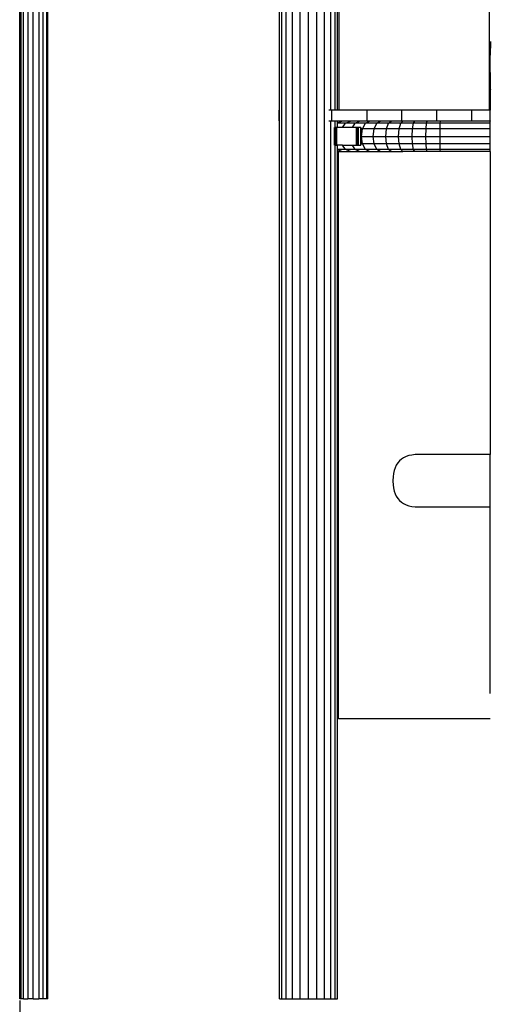
# Model space of a CAD drawing. Units: millimetres. Extents: x 0 to 291, y 0 to 204.
# Drawn here: x 72 to 88, y 95 to 129 of the extents above; entities that cross this region are included whole.
import ezdxf
from ezdxf.enums import TextEntityAlignment as Align

# ---------------------------------------------------------------- set-up
doc = ezdxf.new("R2010")
doc.units = ezdxf.units.MM
doc.layers.add('Predeterminado', color=7, linetype='Continuous')
doc.styles.add('SEACAD_Arial', font='arial.ttf')
doc.dimstyles.new('ISO', dxfattribs={"dimtxt": 3.125, "dimasz": 3.125, "dimexe": 1.5625, "dimexo": 0, "dimgap": 0.78125, "dimtad": 0, "dimdec": 0, "dimlfac": 41.345661, "dimtxsty": 'SEACAD_Arial', "dimblk1": '_SE_FILLED', "dimblk2": '_SE_FILLED', "dimsah": 1, "dimcen": 1.5625, "dimadec": 1, "dimazin": 0, "dimtfac": 0.5, "dimtmove": 0, "dimatfit": 3, "dimfxl": 1, "dimarcsym": 0})

# ---------------------------------------------------------------- blocks, each defined once
blk = doc.blocks.new('A$C2A2A6453')
at = {"color": 7, "linetype": 'Continuous'}
for p, q in [((435.5, 2.3), (435.5, 2903)), ((444.5, 1272.8), (444.5, 2903.1)), ((412.8, 2.3), (412.8, 2887.3)), ((424.6, 2.3), (424.6, 2896.7)), ((390, 2.3), (390, 2874.4)), ((400.9, 2.3), (400.9, 2880.1)), ((374.5, 2.3), (374.5, 2868.7)), ((381, 2.3), (381, 2870.8)), ((371.2, 1272.8), (371.2, 2661.9)), ((0, 2.3), (0, 2225.6)), ((1.4, 2225.6), (1.4, 2.3)), ((5.5, 2.3), (5.5, 2225.6)), ((11.5, 2225.6), (11.5, 2.3)), ((19.4, 2.3), (19.4, 2225.6)), ((27.4, 2225.6), (27.4, 2.3)), ((33.7, 2.3), (33.7, 2225.6)), ((38.1, 2225.6), (38.1, 2.3)), ((40, 2.3), (40, 2225.6)), ((451, 1272.8), (451, 1940.6)), ((454.4, 1272.8), (454.4, 1931.6)), ((456.4, 1272.8), (456.4, 1930.1)), ((671.5, 1334.8), (671.5, 1930.1)), ((672.9, 1371), (672.5, 1351.7)), ((672.9, 1371), (672.5, 1369.1)), ((672.5, 1369.1), (672.5, 1351.7)), ((672.9, 1302.5), (672.5, 1351.7)), ((672.5, 1301), (672.5, 1351.7)), ((671.7, 1334.8), (671.5, 1334.8)), ((671.7, 1334.8), (671.5, 1334.8)), ((671.5, 1334.8), (671.7, 1334.8)), ((671.5, 1334.8), (671.5, 1334.8)), ((671.5, 1334.3), (671.5, 1334.8)), ((671.5, 1334.8), (671.5, 1334.8)), ((671.5, 1334.3), (671.7, 1334.2)), ((671.5, 1334.3), (671.7, 1334.2)), ((671.5, 1334.2), (671.5, 1334.3)), ((671.5, 1334.3), (671.5, 1334.3)), ((671.7, 1334.2), (671.5, 1334.2)), ((671.5, 1334.2), (671.7, 1334.2)), ((671.5, 1333.1), (671.5, 1334.2)), ((671.5, 1334.2), (671.5, 1334.2)), ((671.5, 1333.1), (671.7, 1333.1)), ((671.5, 1333.1), (671.7, 1333.1)), ((671.7, 1333.1), (671.5, 1333)), ((671.5, 1333), (671.7, 1333.1)), ((671.5, 1333.1), (671.5, 1333.1)), ((671.5, 1333), (671.5, 1333.1)), ((671.5, 1331.4), (671.5, 1333)), ((671.5, 1333), (671.5, 1333)), ((671.5, 1331.4), (671.7, 1331.3)), ((671.5, 1331.3), (671.5, 1331.4)), ((671.7, 1331.3), (671.5, 1331.3)), ((671.5, 1331.3), (671.7, 1331.3)), ((671.5, 1329.2), (671.5, 1331.3)), ((671.5, 1331.3), (671.5, 1331.3)), ((671.5, 1329.2), (671.7, 1329.1)), ((671.5, 1329.1), (671.5, 1329.2)), ((671.5, 1329.1), (671.7, 1329.1)), ((671.7, 1329.1), (671.5, 1329.1)), ((671.5, 1329), (671.7, 1329.1)), ((671.5, 1329.1), (671.5, 1329.1)), ((671.5, 1329), (671.5, 1329.1)), ((671.5, 1326.5), (671.5, 1329)), ((671.5, 1326.5), (671.7, 1326.4)), ((671.5, 1326.4), (671.5, 1326.5)), ((671.7, 1326.4), (671.5, 1326.4)), ((671.5, 1326.4), (671.7, 1326.4)), ((671.5, 1326.3), (671.7, 1326.4)), ((671.5, 1326.3), (671.5, 1326.4)), ((671.5, 1326.4), (671.5, 1326.4)), ((671.5, 1323.4), (671.5, 1326.3)), ((671.7, 1323.4), (671.5, 1323.4)), ((671.5, 1323.4), (671.7, 1323.4)), ((671.5, 1323.3), (671.7, 1323.4)), ((671.5, 1323.3), (671.5, 1323.4)), ((671.5, 1323.4), (671.5, 1323.4)), ((671.5, 1320.2), (671.5, 1323.3)), ((671.7, 1334.2), (671.7, 1334.8)), ((671.7, 1333.1), (671.7, 1334.2)), ((671.7, 1331.3), (671.7, 1333.1)), ((671.7, 1329.1), (671.7, 1331.3)), ((671.7, 1326.4), (671.7, 1329.1)), ((671.7, 1323.4), (671.7, 1326.4)), ((671.7, 1320.1), (671.7, 1323.4)), ((671.5, 1320.2), (671.7, 1320.1)), ((671.5, 1320.1), (671.5, 1320.2)), ((671.7, 1320.1), (671.5, 1320)), ((671.5, 1320.1), (671.7, 1320.1)), ((671.5, 1319.9), (671.7, 1320.1)), ((671.5, 1320), (671.5, 1320.1)), ((671.5, 1319.9), (671.5, 1320)), ((671.5, 1318.4), (671.5, 1319.9)), ((671.5, 1318.4), (671.7, 1318.4)), ((671.5, 1316.6), (671.5, 1318.4)), ((671.5, 1316.6), (671.7, 1316.5)), ((671.5, 1316.5), (671.5, 1316.6)), ((671.7, 1316.5), (671.5, 1316.3)), ((671.5, 1316.5), (671.7, 1316.5)), ((671.7, 1316.5), (671.5, 1316.5)), ((671.5, 1316.3), (671.5, 1316.5)), ((671.5, 1316.5), (671.5, 1316.5)), ((671.5, 1312.9), (671.5, 1316.3)), ((671.5, 1312.9), (671.7, 1312.9)), ((671.5, 1307.4), (671.5, 1312.9)), ((671.7, 1318.4), (671.7, 1320.1)), ((671.7, 1316.5), (671.7, 1318.4)), ((671.7, 1312.9), (671.7, 1316.5)), ((671.7, 1312.9), (671.7, 1307.4)), ((671.7, 1307.4), (671.5, 1307.4)), ((671.5, 1272.9), (671.5, 1307.4)), ((671.7, 1307.4), (671.7, 1272.9)), ((672.9, 1302.5), (672.5, 1301)), ((672.5, 1301), (672.5, 1272.8)), ((370.8, 1257.8), (370.8, 1272.8)), ((370.8, 1272.8), (371.2, 1272.8)), ((371.2, 1257.8), (371.2, 1272.8)), ((444.5, 1272.8), (441.8, 1272.8)), ((446, 1272.8), (444.5, 1272.8)), ((446, 1257.8), (446, 1272.8)), ((451, 1272.8), (446, 1272.8)), ((454.4, 1272.8), (451, 1272.8)), ((456.4, 1272.8), (454.4, 1272.8)), ((496, 1272.8), (456.4, 1272.8)), ((545.9, 1272.8), (496, 1272.8)), ((496, 1272.8), (496, 1257.8)), ((545.9, 1257.8), (545.9, 1272.8)), ((595.9, 1272.8), (545.9, 1272.8)), ((595.9, 1257.8), (595.9, 1272.8)), ((645.9, 1272.8), (595.9, 1272.8)), ((645.9, 1257.8), (645.9, 1272.8)), ((671.5, 1272.8), (645.9, 1272.8)), ((671.7, 1272.9), (671.5, 1272.9)), ((671.5, 1272.8), (671.5, 1272.9)), ((672.5, 1272.8), (671.5, 1272.8)), ((672.5, 1257.8), (672.5, 1272.8)), ((371.2, 1257.8), (370.8, 1257.8)), ((371.2, 2.3), (371.2, 1257.8)), ((441.8, 1257.8), (444.5, 1257.8)), ((444.5, 2.3), (444.5, 1257.8)), ((444.5, 1257.8), (446, 1257.8)), ((446, 1257.8), (451, 1257.8)), ((451, 1257.8), (454.4, 1257.8)), ((451, 1248), (451, 1257.8)), ((454.4, 1257), (454.4, 1257.8)), ((454.4, 1257.8), (496, 1257.8)), ((454.4, 1254.8), (460.5, 1257)), ((460.5, 1257), (454.4, 1257)), ((454.4, 1254.8), (454.4, 1257)), ((454.4, 1254.2), (454.4, 1254.8)), ((465.4, 1254.2), (454.4, 1254.2)), ((454.4, 1248), (454.4, 1254.2)), ((472.6, 1257), (460.5, 1257)), ((461.2, 1248), (465.4, 1254.2)), ((465.4, 1254.2), (472.6, 1257)), ((479.3, 1254.2), (465.4, 1254.2)), ((485.8, 1257), (472.6, 1257)), ((475.6, 1248), (479.3, 1254.2)), ((479.3, 1254.2), (485.8, 1257)), ((494.3, 1254.2), (479.3, 1254.2)), ((500, 1257), (485.8, 1257)), ((490.1, 1246.3), (494.3, 1254.2)), ((494.3, 1254.2), (500, 1257)), ((510.2, 1254.2), (494.3, 1254.2)), ((496, 1257.8), (545.9, 1257.8)), ((515, 1257), (500, 1257)), ((506.6, 1246.3), (510.2, 1254.2)), ((510.2, 1254.2), (515, 1257)), ((526.9, 1254.2), (510.2, 1254.2)), ((530.9, 1257), (515, 1257)), ((524, 1246.3), (526.9, 1254.2)), ((526.9, 1254.2), (530.9, 1257)), ((544.5, 1254.2), (526.9, 1254.2)), ((547.5, 1257), (530.9, 1257)), ((542.3, 1246.3), (544.5, 1254.2)), ((544.5, 1254.2), (547.5, 1257)), ((562.7, 1254.2), (544.5, 1254.2)), ((545.9, 1257.8), (595.9, 1257.8)), ((564.7, 1257), (547.5, 1257)), ((561.2, 1246.3), (562.7, 1254.2)), ((562.7, 1254.2), (564.7, 1257)), ((581.5, 1254.2), (562.7, 1254.2)), ((582.5, 1257), (564.7, 1257)), ((580.8, 1246.3), (581.5, 1254.2)), ((581.5, 1254.2), (582.5, 1257)), ((600.6, 1254.2), (581.5, 1254.2)), ((600.8, 1257), (582.5, 1257)), ((595.9, 1257.8), (645.9, 1257.8)), ((600.6, 1254.2), (600.4, 1246.3)), ((600.8, 1257), (600.6, 1254.2)), ((672.5, 1254.2), (600.6, 1254.2)), ((672.5, 1257), (600.8, 1257)), ((645.9, 1257.8), (672.5, 1257.8)), ((672.5, 1257.8), (672.5, 1257)), ((672.5, 1254.2), (672.5, 1257)), ((672.5, 1246.3), (672.5, 1254.2)), ((450, 1223), (450, 1248)), ((450, 1223), (450, 1248)), ((450, 1223), (450, 1248)), ((450, 1248), (450, 1248)), ((450, 1223), (450, 1248)), ((450, 1248), (450.1, 1248)), ((450, 1248), (450, 1248)), ((450, 1248), (450, 1248)), ((450.1, 1223), (450.1, 1248)), ((450.1, 1223), (450.1, 1248)), ((450.1, 1248), (450.2, 1248)), ((450.1, 1248), (450.1, 1248)), ((450.2, 1223), (450.2, 1248)), ((450.2, 1248), (450.3, 1248)), ((450.3, 1223), (450.3, 1248)), ((450.3, 1248), (450.3, 1248)), ((450.3, 1223), (450.3, 1248)), ((450.5, 1248), (450.3, 1248)), ((450.5, 1223), (450.5, 1248)), ((450.7, 1248), (450.5, 1248)), ((450.7, 1223), (450.7, 1248)), ((451, 1248), (450.7, 1248)), ((451, 1223), (451, 1248)), ((451.2, 1248), (451, 1248)), ((451, 1248), (451, 1248)), ((451, 1223), (451, 1248)), ((451.2, 1223), (451.2, 1248)), ((451.5, 1248), (451.2, 1248)), ((451.5, 1248), (451.9, 1248)), ((451.5, 1223), (451.5, 1248)), ((451.9, 1223), (451.9, 1248)), ((452.2, 1248), (451.9, 1248)), ((452.2, 1223), (452.2, 1248)), ((452.6, 1248), (452.2, 1248)), ((452.6, 1223), (452.6, 1248)), ((452.6, 1248), (452.9, 1248)), ((452.9, 1223), (452.9, 1248)), ((452.9, 1248), (453, 1248)), ((453, 1223), (453, 1248)), ((454.4, 1248), (453, 1248)), ((461.2, 1248), (454.4, 1248)), ((475.6, 1248), (461.2, 1248)), ((481.5, 1248), (475.6, 1248)), ((481.5, 1248), (481.6, 1248)), ((481.5, 1246.3), (481.5, 1248)), ((481.6, 1246.3), (481.5, 1246.3)), ((481.5, 1235.5), (481.5, 1246.3)), ((481.6, 1246.3), (481.6, 1248)), ((481.6, 1248), (481.7, 1248)), ((481.6, 1235.8), (481.6, 1246.3)), ((481.7, 1246.3), (481.6, 1246.3)), ((482, 1248), (481.7, 1248)), ((481.7, 1246.3), (481.7, 1248)), ((482, 1246.3), (481.7, 1246.3)), ((481.7, 1235.5), (481.7, 1246.3)), ((482.2, 1248), (482, 1248)), ((482, 1246.3), (482, 1248)), ((482, 1235.5), (482, 1246.3)), ((482.5, 1248), (482.2, 1248)), ((482.2, 1246.3), (482.2, 1248)), ((482.5, 1246.3), (482.2, 1246.3)), ((482.2, 1235.5), (482.2, 1246.3)), ((482.7, 1248), (482.5, 1248)), ((482.5, 1246.3), (482.5, 1248)), ((482.7, 1246.3), (482.5, 1246.3)), ((482.5, 1235.5), (482.5, 1246.3)), ((483, 1248), (482.7, 1248)), ((482.7, 1246.3), (482.7, 1248)), ((482.7, 1235.5), (482.7, 1246.3)), ((483.2, 1248), (483, 1248)), ((483, 1246.3), (483, 1248)), ((483.2, 1246.3), (483, 1246.3)), ((483, 1235.5), (483, 1246.3)), ((483.4, 1248), (483.2, 1248)), ((483.2, 1246.3), (483.2, 1248)), ((483.2, 1235.5), (483.2, 1246.3)), ((483.4, 1246.3), (483.2, 1246.3)), ((483.6, 1248), (483.4, 1248)), ((483.4, 1246.3), (483.4, 1248)), ((483.4, 1235.5), (483.4, 1246.3)), ((483.6, 1246.3), (483.4, 1246.3)), ((483.7, 1248), (483.6, 1248)), ((483.6, 1246.3), (483.6, 1248)), ((483.6, 1235.5), (483.6, 1246.3)), ((483.7, 1246.3), (483.6, 1246.3)), ((483.9, 1248), (483.7, 1248)), ((483.7, 1246.3), (483.7, 1248)), ((483.7, 1235.5), (483.7, 1246.3)), ((484, 1248), (483.9, 1248)), ((483.9, 1246.3), (483.9, 1248)), ((484, 1246.3), (483.9, 1246.3)), ((483.9, 1235.5), (483.9, 1246.3)), ((484.2, 1248), (484, 1248)), ((484, 1246.3), (484, 1248)), ((484, 1235.5), (484, 1246.3)), ((484.2, 1246.3), (484, 1246.3)), ((484.3, 1248), (484.2, 1248)), ((484.2, 1246.3), (484.2, 1248)), ((484.2, 1235.5), (484.2, 1246.3)), ((484.3, 1246.3), (484.2, 1246.3)), ((484.3, 1248), (484.3, 1248)), ((484.4, 1248), (484.3, 1248)), ((484.3, 1246.3), (484.3, 1248)), ((484.3, 1246.3), (484.3, 1248)), ((484.3, 1235.5), (484.3, 1246.3)), ((484.3, 1235.5), (484.3, 1246.3)), ((484.3, 1246.3), (484.3, 1246.3)), ((484.4, 1246.3), (484.3, 1246.3)), ((484.4, 1248), (484.4, 1248)), ((487.3, 1248), (484.4, 1248)), ((484.4, 1246.3), (484.4, 1248)), ((484.4, 1246.3), (484.4, 1248)), ((484.4, 1235.5), (484.4, 1246.3)), ((484.4, 1235.5), (484.4, 1246.3)), ((484.4, 1246.3), (484.4, 1246.3)), ((487.3, 1248), (487.4, 1248)), ((487.3, 1248), (487.3, 1248)), ((487.3, 1248), (487.3, 1246.3)), ((487.3, 1246.3), (487.3, 1248)), ((487.3, 1246.3), (487.3, 1246.3)), ((487.3, 1246.3), (487.3, 1235.5)), ((487.3, 1235.5), (487.3, 1246.3)), ((487.4, 1246.3), (487.3, 1246.3)), ((487.4, 1246.3), (487.4, 1248)), ((490.1, 1246.3), (487.4, 1246.3)), ((487.4, 1235.5), (487.4, 1246.3)), ((488.5, 1235.5), (490.1, 1246.3)), ((506.6, 1246.3), (490.1, 1246.3)), ((505.3, 1235.5), (506.6, 1246.3)), ((524, 1246.3), (506.6, 1246.3)), ((523, 1235.5), (524, 1246.3)), ((542.3, 1246.3), (524, 1246.3)), ((541.4, 1235.5), (542.3, 1246.3)), ((561.2, 1246.3), (542.3, 1246.3)), ((560.7, 1235.5), (561.2, 1246.3)), ((580.8, 1246.3), (561.2, 1246.3)), ((580.5, 1235.5), (580.8, 1246.3)), ((600.4, 1246.3), (580.8, 1246.3)), ((600.4, 1246.3), (600.3, 1235.5)), ((672.5, 1246.3), (600.4, 1246.3)), ((672.5, 1235.5), (672.5, 1246.3)), ((481.5, 1235.5), (481.7, 1235.5)), ((481.5, 1224.8), (481.5, 1235.5)), ((481.6, 1224.8), (481.5, 1224.8)), ((481.5, 1223), (481.5, 1224.8)), ((481.6, 1224.8), (481.6, 1235.2)), ((481.6, 1223), (481.6, 1224.8)), ((481.7, 1224.8), (481.6, 1224.8)), ((481.7, 1235.5), (482, 1235.5)), ((481.7, 1224.8), (481.7, 1235.5)), ((481.7, 1223), (481.7, 1224.8)), ((482, 1224.8), (481.7, 1224.8)), ((482, 1224.8), (482, 1235.5)), ((482, 1223), (482, 1224.8)), ((482.2, 1235.5), (482.5, 1235.5)), ((482.2, 1224.8), (482.2, 1235.5)), ((482.5, 1224.8), (482.2, 1224.8)), ((482.2, 1223), (482.2, 1224.8)), ((482.5, 1235.5), (482.7, 1235.5)), ((482.5, 1224.8), (482.5, 1235.5)), ((482.7, 1224.8), (482.5, 1224.8)), ((482.5, 1223), (482.5, 1224.8)), ((482.7, 1224.8), (482.7, 1235.5)), ((482.7, 1223), (482.7, 1224.8)), ((483, 1235.5), (483.2, 1235.5)), ((483, 1224.8), (483, 1235.5)), ((483.2, 1224.8), (483, 1224.8)), ((483, 1223), (483, 1224.8)), ((483.2, 1224.8), (483.2, 1235.5)), ((483.2, 1235.5), (483.4, 1235.5)), ((483.2, 1223), (483.2, 1224.8)), ((483.4, 1224.8), (483.2, 1224.8)), ((483.4, 1224.8), (483.4, 1235.5)), ((483.4, 1235.5), (483.6, 1235.5)), ((483.4, 1223), (483.4, 1224.8)), ((483.6, 1224.8), (483.4, 1224.8)), ((483.6, 1224.8), (483.6, 1235.5)), ((483.6, 1235.5), (483.7, 1235.5)), ((483.6, 1223), (483.6, 1224.8)), ((483.7, 1224.8), (483.6, 1224.8)), ((483.7, 1224.8), (483.7, 1235.5)), ((483.7, 1223), (483.7, 1224.8)), ((483.9, 1235.5), (484, 1235.5)), ((483.9, 1224.8), (483.9, 1235.5)), ((484, 1224.8), (483.9, 1224.8)), ((483.9, 1223), (483.9, 1224.8)), ((484, 1224.8), (484, 1235.5)), ((484, 1235.5), (484.2, 1235.5)), ((484, 1223), (484, 1224.8)), ((484.2, 1224.8), (484, 1224.8)), ((484.2, 1224.8), (484.2, 1235.5)), ((484.2, 1235.5), (484.3, 1235.5)), ((484.2, 1223), (484.2, 1224.8)), ((484.3, 1224.8), (484.2, 1224.8)), ((484.3, 1224.8), (484.3, 1235.5)), ((484.3, 1224.8), (484.3, 1235.5)), ((484.3, 1235.5), (484.3, 1235.5)), ((484.3, 1235.5), (484.4, 1235.5)), ((484.3, 1223), (484.3, 1224.8)), ((484.3, 1223), (484.3, 1224.8)), ((484.3, 1224.8), (484.3, 1224.8)), ((484.4, 1224.8), (484.3, 1224.8)), ((484.4, 1224.8), (484.4, 1235.5)), ((484.4, 1224.8), (484.4, 1235.5)), ((484.4, 1235.5), (484.4, 1235.5)), ((484.4, 1223), (484.4, 1224.8)), ((484.4, 1223), (484.4, 1224.8)), ((484.4, 1224.8), (484.4, 1224.8)), ((487.3, 1235.5), (487.3, 1235.5)), ((487.3, 1235.5), (487.3, 1224.8)), ((487.3, 1224.8), (487.3, 1235.5)), ((487.3, 1235.5), (487.4, 1235.5)), ((487.3, 1224.8), (487.3, 1224.8)), ((487.3, 1224.8), (487.3, 1223)), ((487.3, 1223), (487.3, 1224.8)), ((487.4, 1224.8), (487.3, 1224.8)), ((487.4, 1224.8), (487.4, 1235.5)), ((487.4, 1235.5), (488.5, 1235.5)), ((487.4, 1223), (487.4, 1224.8)), ((490.1, 1224.8), (487.4, 1224.8)), ((490.1, 1224.8), (488.5, 1235.5)), ((488.5, 1235.5), (505.3, 1235.5)), ((494.3, 1216.9), (490.1, 1224.8)), ((506.6, 1224.8), (490.1, 1224.8)), ((506.6, 1224.8), (505.3, 1235.5)), ((505.3, 1235.5), (523, 1235.5)), ((510.2, 1216.9), (506.6, 1224.8)), ((524, 1224.8), (506.6, 1224.8)), ((524, 1224.8), (523, 1235.5)), ((523, 1235.5), (541.4, 1235.5)), ((526.9, 1216.9), (524, 1224.8)), ((542.3, 1224.8), (524, 1224.8)), ((542.3, 1224.8), (541.4, 1235.5)), ((541.4, 1235.5), (560.7, 1235.5)), ((544.5, 1216.9), (542.3, 1224.8)), ((561.2, 1224.8), (542.3, 1224.8)), ((561.2, 1224.8), (560.7, 1235.5)), ((560.7, 1235.5), (580.5, 1235.5)), ((562.7, 1216.9), (561.2, 1224.8)), ((580.8, 1224.8), (561.2, 1224.8)), ((580.8, 1224.8), (580.5, 1235.5)), ((580.5, 1235.5), (600.3, 1235.5)), ((581.5, 1216.9), (580.8, 1224.8)), ((600.4, 1224.8), (580.8, 1224.8)), ((600.3, 1235.5), (672.5, 1235.5)), ((600.3, 1235.5), (600.4, 1224.8)), ((672.5, 1224.8), (600.4, 1224.8)), ((600.4, 1224.8), (600.6, 1216.9)), ((672.5, 1224.8), (672.5, 1235.5)), ((672.5, 1216.9), (672.5, 1224.8)), ((450, 1223), (450, 1223)), ((450.1, 1223), (450, 1223)), ((450, 1223), (450, 1223)), ((450, 1223), (450, 1223)), ((450.2, 1223), (450.1, 1223)), ((450.1, 1223), (450.1, 1223)), ((450.3, 1223), (450.2, 1223)), ((450.3, 1223), (450.3, 1223)), ((450.3, 1223), (450.5, 1223)), ((450.5, 1223), (450.7, 1223)), ((450.7, 1223), (451, 1223)), ((451, 1223), (451, 1223)), ((451, 1223), (451.2, 1223)), ((451, 2.3), (451, 1223)), ((451.2, 1223), (451.5, 1223)), ((451.9, 1223), (451.5, 1223)), ((451.9, 1223), (452.2, 1223)), ((452.2, 1223), (452.6, 1223)), ((452.9, 1223), (452.6, 1223)), ((453, 1223), (452.9, 1223)), ((453, 1223), (454.4, 1223)), ((454.4, 1216.9), (454.4, 1223)), ((461.2, 1223), (454.4, 1223)), ((465.4, 1216.9), (454.4, 1216.9)), ((454.4, 1216.2), (454.4, 1216.9)), ((460.5, 1214), (454.4, 1216.2)), ((454.4, 1214), (454.4, 1216.2)), ((454.4, 2.3), (454.4, 1214)), ((454.4, 1214), (455.8, 1214)), ((455.8, 402.5), (455.8, 1214)), ((455.8, 1214), (460.5, 1214)), ((460.5, 1214), (472.6, 1214)), ((465.4, 1216.9), (461.2, 1223)), ((461.2, 1223), (475.6, 1223)), ((472.6, 1214), (465.4, 1216.9)), ((479.3, 1216.9), (465.4, 1216.9)), ((472.6, 1214), (485.8, 1214)), ((479.3, 1216.9), (475.6, 1223)), ((475.6, 1223), (481.5, 1223)), ((485.8, 1214), (479.3, 1216.9)), ((494.3, 1216.9), (479.3, 1216.9)), ((481.6, 1223), (481.5, 1223)), ((481.7, 1223), (481.6, 1223)), ((481.7, 1223), (482, 1223)), ((482, 1223), (482.2, 1223)), ((482.2, 1223), (482.5, 1223)), ((482.5, 1223), (482.7, 1223)), ((482.7, 1223), (483, 1223)), ((483, 1223), (483.2, 1223)), ((483.2, 1223), (483.4, 1223)), ((483.4, 1223), (483.6, 1223)), ((483.6, 1223), (483.7, 1223)), ((483.7, 1223), (483.9, 1223)), ((483.9, 1223), (484, 1223)), ((484, 1223), (484.2, 1223)), ((484.2, 1223), (484.3, 1223)), ((484.3, 1223), (484.3, 1223)), ((484.3, 1223), (484.4, 1223)), ((484.4, 1223), (484.4, 1223)), ((484.4, 1223), (487.3, 1223)), ((485.8, 1214), (500, 1214)), ((487.4, 1223), (487.3, 1223)), ((487.3, 1223), (487.3, 1223)), ((500, 1214), (494.3, 1216.9)), ((510.2, 1216.9), (494.3, 1216.9)), ((500, 1214), (515, 1214)), ((515, 1214), (510.2, 1216.9)), ((526.9, 1216.9), (510.2, 1216.9)), ((515, 1214), (530.9, 1214)), ((530.9, 1214), (526.9, 1216.9)), ((544.5, 1216.9), (526.9, 1216.9)), ((530.9, 1214), (547.5, 1214)), ((547.5, 1214), (544.5, 1216.9)), ((562.7, 1216.9), (544.5, 1216.9)), ((564.7, 1214), (547.5, 1214)), ((564.7, 1214), (562.7, 1216.9)), ((581.5, 1216.9), (562.7, 1216.9)), ((582.5, 1214), (564.7, 1214)), ((582.5, 1214), (581.5, 1216.9)), ((600.6, 1216.9), (581.5, 1216.9)), ((600.8, 1214), (582.5, 1214)), ((672.5, 1216.9), (600.6, 1216.9)), ((600.6, 1216.9), (600.8, 1214)), ((672.5, 1214), (600.8, 1214)), ((672.5, 1214), (672.5, 1216.9)), ((672.5, 1214), (672.5, 780.7)), ((548.6, 776), (545.4, 773.9)), ((552.2, 777.7), (548.6, 776)), ((556.2, 779), (552.2, 777.7)), ((560.5, 779.9), (556.2, 779)), ((565.2, 780.5), (560.5, 779.9)), ((570.3, 780.7), (565.2, 780.5)), ((672.5, 780.7), (570.3, 780.7)), ((672.5, 705.6), (672.5, 780.7)), ((536.4, 761.8), (535.1, 757.9)), ((538.1, 765.4), (536.4, 761.8)), ((540.2, 768.6), (538.1, 765.4)), ((542.6, 771.4), (540.2, 768.6)), ((545.4, 773.9), (542.6, 771.4)), ((533.6, 748.8), (533.4, 743.7)), ((534.1, 753.5), (533.6, 748.8)), ((535.1, 757.9), (534.1, 753.5)), ((533.4, 743.7), (533.4, 742.6)), ((533.4, 742.6), (533.6, 737.5)), ((533.6, 737.5), (534.1, 732.8)), ((534.1, 732.8), (535.1, 728.4)), ((535.1, 728.4), (536.4, 724.5)), ((536.4, 724.5), (538.1, 720.9)), ((538.1, 720.9), (540.2, 717.7)), ((540.2, 717.7), (542.6, 714.9)), ((542.6, 714.9), (545.4, 712.4)), ((545.4, 712.4), (548.6, 710.4)), ((548.6, 710.4), (552.2, 708.7)), ((552.2, 708.7), (556.2, 707.3)), ((556.2, 707.3), (560.5, 706.4)), ((560.5, 706.4), (565.2, 705.8)), ((565.2, 705.8), (570.3, 705.6)), ((570.3, 705.6), (672.5, 705.6)), ((672.5, 438.9), (672.5, 705.6)), ((672.5, 402.5), (455.8, 402.5)), ((1.4, 2.3), (0, 2.3)), ((5.5, 2.3), (1.4, 2.3)), ((5.5, 2.3), (11.5, 2.3)), ((19.4, 2.3), (11.5, 2.3)), ((19.4, 2.3), (27.4, 2.3)), ((33.7, 2.3), (27.4, 2.3)), ((38.1, 2.3), (33.7, 2.3)), ((40, 2.3), (38.1, 2.3)), ((371.2, 2.3), (374.5, 2.3)), ((374.5, 2.3), (381, 2.3)), ((381, 2.3), (390, 2.3)), ((390, 2.3), (400.9, 2.3)), ((400.9, 2.3), (412.8, 2.3)), ((412.8, 2.3), (424.6, 2.3)), ((424.6, 2.3), (435.5, 2.3)), ((435.5, 2.3), (444.5, 2.3)), ((444.5, 2.3), (451, 2.3)), ((451, 2.3), (454.4, 2.3))]:
    blk.add_line(p, q, dxfattribs=at)
blk = doc.blocks.new('DMBLK295')
at = {"layer": 'Predeterminado', "linetype": 'Continuous'}
for points in [[(75.281, 86.398), (75.281, 87.44), (72.156, 86.919)], [(102.191, 86.398), (105.316, 86.919), (102.191, 87.44)]]:
    blk.add_hatch(color=7, dxfattribs=at).paths.add_polyline_path(points)
at = {"layer": 'Predeterminado', "color": 7, "linetype": 'Continuous'}
for p, q in [((72.156, 95.495), (72.156, 85.357)), ((105.316, 95.551), (105.316, 85.357)), ((72.156, 86.919), (82.751, 86.919)), ((94.721, 86.919), (105.316, 86.919))]:
    blk.add_line(p, q, dxfattribs=at)
at = {"layer": 'Predeterminado', "color": 7, "linetype": 'Continuous', "style": 'SEACAD_Arial'}
blk.add_text('1370', height=3.125, dxfattribs=at).set_placement((83.844, 88.482), align=Align.TOP_LEFT)
blk = doc.blocks.new('_SE_FILLED')
at = {"color": 0}
blk.add_line((0, 0), (-1, 0), dxfattribs=at)
blk.add_solid([(0, 0), (-1, -0.1665), (-1, 0.1665), (0, 0)], dxfattribs=at)

msp = doc.modelspace()

# ---------------------------------------------------------------- block references
at = {"color": 7, "xscale": 0.02419200000000001, "yscale": 0.02419200000000001, "zscale": 0.02419200000000001}
msp.add_blockref('A$C2A2A6453', (72.1556, 95.4948), dxfattribs=at)

# ---------------------------------------------------------------- dimensions: what is measured, and where the dimension line sits
at = {"layer": 'Predeterminado', "color": 7, "linetype": 'Continuous'}
dim = msp.add_linear_dim(base=(72.1556, 86.9192), p1=(72.1556, 95.4948), p2=(105.3159, 95.551), angle=0.09699, text='\\A1;<>', dimstyle='ISO', override={"dimlfac": 41.314836}, dxfattribs=at)
dim.commit()
dim.dimension.update_dxf_attribs({"geometry": 'DMBLK295', "text_midpoint": (88.7357, 86.9192), "dimtype": 161})

doc.saveas('drawing.dxf')
